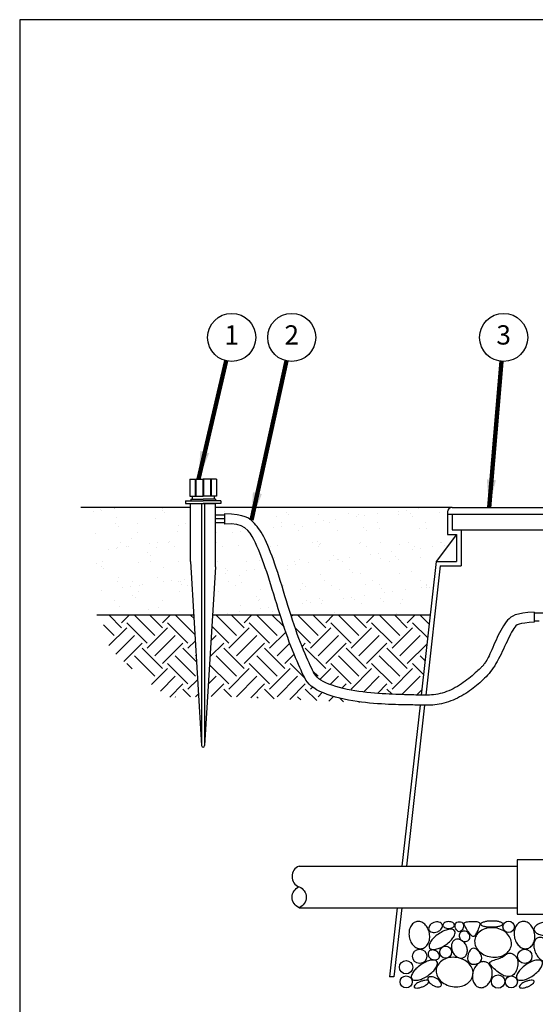
# Model space of a CAD drawing. Extents: x -0.1 to 14.8, y -2.3 to 8.2.
# Drawn here: x -0.1 to 3.2, y 1.8 to 8.2 of the extents above; entities that cross this region are included whole.
import ezdxf
from ezdxf.enums import TextEntityAlignment as Align

# ---------------------------------------------------------------- set-up
doc = ezdxf.new("R2010")
doc.units = 0
doc.header["$MEASUREMENT"] = 0
for name, color, linetype in [('image', 7, 'CONTINUOUS'), ('text_bubbles', 6, 'CONTINUOUS'), ('title', 4, 'CONTINUOUS')]:
    doc.layers.add(name, color=color, linetype=linetype)
doc.styles.add('Arial', font='ARIAL.TTF')
doc.styles.add('L100', font='romans.shx', dxfattribs={"height": 0.1})
doc.styles.add('L200', font='ARIAL.TTF', dxfattribs={"height": 0.2})
doc.styles.add('L80', font='ROMANS', dxfattribs={"height": 0.08})
doc.styles.add('ROMANS', font='ROMANS.SHX')
doc.dimstyles.get("Standard").update_dxf_attribs({"dimtxt": 0.18, "dimasz": 0.18, "dimexe": 0.18, "dimexo": 0.0625, "dimgap": 0.09, "dimtad": 0, "dimtih": 1, "dimtoh": 1, "dimdec": 4, "dimzin": 0, "dimdsep": 46, "dimtxsty": 'Standard', "dimcen": 0.09, "dimadec": 0, "dimazin": 0, "dimtfac": 1, "dimtdec": 4, "dimtofl": 0, "dimtmove": 0, "dimatfit": 3, "dimfxl": 0, "dimtolj": 1, "dimtzin": 0, "dimarcsym": 0})

# ---------------------------------------------------------------- blocks, each defined once
blk = doc.blocks.new('titleblock')
at = {"layer": 'title'}
blk.add_lwpolyline([(0, 0), (14.8908, 0), (14.8908, 10.44), (0, 10.44)], close=True, dxfattribs=at)
at = {"layer": 'title', "style": 'L200'}
for tag, p in [('TITLE1', (1.2314, 1.3437)), ('TITLE2', (1.2314, 0.9842)), ('TITLE3', (2.7136, 0.5928)), ('TITLE4', (2.7136, 0.2693))]:
    blk.add_attdef(tag, p, '', height=0.2, dxfattribs=at)
at = {"layer": 'title', "color": 7, "style": 'L80'}
blk.add_attdef('REVISED', text='', height=0.08, dxfattribs=at).set_placement((8.261, 0.9696), align=Align.RIGHT)
at = {"layer": 'title', "style": 'L200'}
blk.add_attdef('D', text='', height=0.2, dxfattribs=at).set_placement((0.6064, 0.8842), align=Align.MIDDLE)
at = {"layer": 'title', "color": 7}
for tag, p, height, style in [('SCALE', (1.2314, 0.7006), 0.1, 'L100'), ('DWG-NAME', (0.2639, 0.0847), 0.08, 'L80')]:
    blk.add_attdef(tag, p, '', height=height, dxfattribs=dict(at, style=style))

msp = doc.modelspace()

# ---------------------------------------------------------------- hatches: boundary and pattern name
at = {"layer": 'image'}
h = msp.add_hatch(dxfattribs=at)
h.set_pattern_fill('AR-SAND', color=256, scale=0.1, style=0)
h.paths.add_polyline_path([(0.9787, 4.6394), (0.9787, 4.991), (0.3251, 4.991), (0.396, 4.2918), (0.9994, 4.2918)])
h = msp.add_hatch(dxfattribs=at)
h.set_pattern_fill('AR-SAND', color=256, scale=0.1, style=0)
h.paths.add_polyline_path([(2.5356, 4.2918), (2.575, 4.6409), (2.7063, 4.8159), (2.648, 4.8159), (2.648, 4.9619, -0.414214), (2.6772, 4.991), (1.1412, 4.991), (1.1412, 4.9414), (1.1991, 4.9414), (1.1991, 4.9495), (1.2287, 4.9497), (1.2531, 4.9495), (1.273, 4.9488), (1.2892, 4.9477), (1.3023, 4.946), (1.3177, 4.943), (1.334, 4.9366), (1.3491, 4.928), (1.3601, 4.9198), (1.3673, 4.9138), (1.3745, 4.9073), (1.3817, 4.9001), (1.3891, 4.8924), (1.3966, 4.8841), (1.4044, 4.8751), (1.4122, 4.8653), (1.4202, 4.8546), (1.4284, 4.8427), (1.4367, 4.8297), (1.4452, 4.8154), (1.4538, 4.7996), (1.4625, 4.7824), (1.4714, 4.7636), (1.4803, 4.7434), (1.4894, 4.7218), (1.4985, 4.699), (1.5077, 4.6749), (1.5169, 4.6497), (1.5261, 4.6234), (1.5353, 4.5961), (1.5445, 4.5679), (1.5538, 4.5389), (1.5631, 4.5092), (1.5725, 4.4788), (1.582, 4.448), (1.5915, 4.4167), (1.6012, 4.3851), (1.6111, 4.3534), (1.621, 4.3216), (1.6305, 4.2918)])
h = msp.add_hatch(dxfattribs=at)
h.set_pattern_fill('AR-SAND', color=256, scale=0.1, style=0)
h.paths.add_polyline_path([(1.4638, 4.5998), (1.455, 4.6252), (1.4462, 4.6493), (1.4376, 4.6721), (1.4291, 4.6937), (1.4207, 4.7138), (1.4124, 4.7326), (1.4044, 4.7499), (1.3965, 4.7656), (1.3889, 4.7799), (1.3815, 4.7926), (1.3744, 4.804), (1.3675, 4.8142), (1.3608, 4.8233), (1.3545, 4.8314), (1.3485, 4.8387), (1.3427, 4.8451), (1.3373, 4.851), (1.3322, 4.8562), (1.3273, 4.8608), (1.3226, 4.865), (1.318, 4.8686), (1.3136, 4.8717), (1.3092, 4.8744), (1.3048, 4.8767), (1.3003, 4.8786), (1.2949, 4.8802), (1.2879, 4.8814), (1.2784, 4.8823), (1.2656, 4.8829), (1.2487, 4.8832), (1.2268, 4.8832), (1.1991, 4.8829), (1.1991, 4.891), (1.1412, 4.891), (1.1412, 4.6054), (1.1219, 4.2918), (1.5606, 4.2918), (1.5578, 4.3004), (1.5478, 4.3325), (1.5379, 4.3644), (1.5282, 4.396), (1.5187, 4.4273), (1.5092, 4.4579), (1.5, 4.488), (1.4908, 4.5173), (1.4817, 4.5458), (1.4727, 4.5733)])
h = msp.add_hatch(dxfattribs=at)
h.set_pattern_fill('EARTH', color=256, scale=0.75, angle=45, style=0)
h.paths.add_polyline_path([(0.9994, 4.2918), (0.396, 4.2918), (0.3965, 4.2871), (0.4536, 4.0731), (0.644, 3.9019), (0.8344, 3.7592), (1.0311, 3.7621)])
h = msp.add_hatch(dxfattribs=at)
h.set_pattern_fill('EARTH', color=256, scale=0.75, angle=45, style=0)
h.paths.add_polyline_path([(1.6705, 3.9932), (1.6608, 4.0155), (1.6509, 4.039), (1.6407, 4.0638), (1.6303, 4.0898), (1.6199, 4.117), (1.6094, 4.1456), (1.599, 4.1752), (1.5886, 4.2057), (1.5782, 4.2368), (1.568, 4.2685), (1.5606, 4.2918), (1.1219, 4.2918), (1.0894, 3.7629), (1.1675, 3.764), (2.1253, 3.7229), (2.1151, 3.7239), (2.0881, 3.7271), (2.0606, 3.7308), (2.0329, 3.7351), (2.0048, 3.7401), (1.9766, 3.746), (1.9483, 3.7526), (1.9202, 3.7601), (1.8927, 3.7683), (1.8662, 3.7772), (1.8412, 3.7867), (1.8179, 3.7969), (1.7968, 3.8077), (1.7782, 3.8189), (1.7624, 3.8307), (1.7491, 3.843), (1.7379, 3.856), (1.7282, 3.8697), (1.7197, 3.8842), (1.712, 3.8997), (1.7044, 3.9161), (1.6967, 3.9336), (1.6885, 3.9523), (1.6797, 3.9722)])
h = msp.add_hatch(dxfattribs=at)
h.set_pattern_fill('EARTH', color=256, scale=0.75, angle=45, style=0)
h.paths.add_polyline_path([(2.5356, 4.2918), (1.6305, 4.2918), (1.631, 4.29), (1.6412, 4.2587), (1.6514, 4.228), (1.6616, 4.1979), (1.6719, 4.1688), (1.6822, 4.1407), (1.6925, 4.1139), (1.7026, 4.0883), (1.7126, 4.0641), (1.7223, 4.0412), (1.7316, 4.0197), (1.7405, 3.9997), (1.7487, 3.9812), (1.7563, 3.9642), (1.7631, 3.9487), (1.7696, 3.9346), (1.7762, 3.9217), (1.7832, 3.9099), (1.7911, 3.8989), (1.8003, 3.8888), (1.8112, 3.8791), (1.8242, 3.8699), (1.8396, 3.861), (1.8573, 3.8523), (1.877, 3.844), (1.8984, 3.8361), (1.9212, 3.8287), (1.9451, 3.8217), (1.9698, 3.8154), (1.9951, 3.8096), (2.0207, 3.8045), (2.0465, 3.8001), (2.0723, 3.7962), (2.0981, 3.7928), (2.1238, 3.7899), (2.1492, 3.7873), (2.1743, 3.7852), (2.1989, 3.7833), (2.223, 3.7816), (2.2465, 3.7802), (2.2692, 3.779), (2.2911, 3.7779), (2.3121, 3.777), (2.3321, 3.7762), (2.3509, 3.7756), (2.3686, 3.775), (2.385, 3.7746), (2.4001, 3.7741), (2.414, 3.7738), (2.4269, 3.7734), (2.4387, 3.7731), (2.4495, 3.7728), (2.4594, 3.7725), (2.4684, 3.7722), (2.4768, 3.7718)])

# ---------------------------------------------------------------- linework, layer by layer
for p, q in [((0.9741, 5.175), (1.0599, 5.175)), ((0.9741, 5.175), (0.9741, 5.0646)), ((1.0078, 5.175), (1.0078, 5.0646)), ((1.0132, 5.175), (1.0132, 5.0646)), ((1.0572, 5.175), (1.0572, 5.0646)), ((1.1458, 5.175), (1.0599, 5.175)), ((1.0626, 5.175), (1.0626, 5.0646)), ((1.1067, 5.175), (1.1067, 5.0646)), ((1.1121, 5.175), (1.1121, 5.0646)), ((1.1458, 5.175), (1.1458, 5.0646)), ((0.9741, 5.0646), (1.0599, 5.0646)), ((0.989, 5.0646), (0.989, 5.0441)), ((1.1458, 5.0646), (1.0599, 5.0646)), ((1.1309, 5.0646), (1.1309, 5.0441)), ((0.9787, 4.991), (0.2659, 4.991)), ((0.9458, 5.0343), (0.9458, 5.0158)), ((0.9458, 5.0343), (1.0599, 5.0343)), ((0.9458, 5.0158), (1.0599, 5.0158)), ((0.9787, 4.6394), (0.9787, 5.0158)), ((0.9787, 5.0158), (1.1412, 5.0158)), ((0.9792, 5.0441), (1.0599, 5.0441)), ((0.9792, 5.0441), (0.9792, 5.0343)), ((1.1407, 5.0441), (1.0599, 5.0441)), ((1.1741, 5.0343), (1.0599, 5.0343)), ((1.1741, 5.0158), (1.0599, 5.0158)), ((1.1407, 5.0441), (1.1407, 5.0343)), ((1.1412, 4.6054), (1.1412, 5.0158)), ((2.6772, 4.991), (1.1412, 4.991)), ((1.1741, 5.0343), (1.1741, 5.0158)), ((2.6772, 4.991), (3.4237, 4.991)), ((1.1991, 4.9414), (1.1412, 4.9414)), ((2.648, 4.9619), (2.648, 4.8159)), ((2.648, 4.9473), (3.4237, 4.9473)), ((2.6772, 4.9473), (2.6772, 4.8451)), ((1.1991, 4.9162), (1.1412, 4.9162)), ((1.1991, 4.891), (1.1412, 4.891)), ((2.7063, 4.8159), (2.575, 4.6409)), ((2.648, 4.8159), (2.7063, 4.8159)), ((2.6772, 4.8451), (3.4237, 4.8451)), ((2.7063, 4.8159), (2.7063, 4.6409)), ((2.7355, 4.8451), (2.7355, 4.6117)), ((0.9787, 4.6394), (1.0501, 3.4447)), ((0.9787, 4.6394), (1.0501, 3.4447)), ((1.1412, 4.6054), (1.0698, 3.4447)), ((2.575, 4.6409), (2.4769, 3.7726)), ((2.6011, 4.6117), (2.5062, 3.7723)), ((2.575, 4.6409), (2.7063, 4.6409)), ((2.6009, 4.6117), (2.7355, 4.6117)), ((0.9994, 4.2918), (0.3681, 4.2918)), ((1.5606, 4.2918), (1.1219, 4.2918)), ((2.5356, 4.2918), (1.6305, 4.2918)), ((3.3392, 4.3039), (3.2116, 4.3039)), ((3.2425, 4.2535), (3.2116, 4.2535)), ((2.4696, 3.7077), (2.3515, 2.6628)), ((2.4988, 3.7068), (2.3808, 2.6628)), ((1.6837, 2.6628), (3.1, 2.6628)), ((1.6837, 2.3927), (3.1, 2.3927)), ((2.3209, 2.3927), (2.2701, 1.9427)), ((2.3503, 2.3927), (2.2995, 1.9427)), ((2.2995, 1.9427), (2.2701, 1.9427))]:
    msp.add_line(p, q, dxfattribs=at)
for points in [[(1.0501, 5.0158), (1.0501, 3.4447)], [(1.0698, 5.0158), (1.0698, 3.4447)], [(1.1991, 4.9495), (1.1991, 4.8829)], [(3.2116, 4.3118), (3.1702, 4.3083), (3.1366, 4.304), (3.1096, 4.2988), (3.0883, 4.2928), (3.0715, 4.2858), (3.0582, 4.2777), (3.0473, 4.2687), (3.0376, 4.2585), (3.0284, 4.2472), (3.0194, 4.2348), (3.0107, 4.2216), (3.0021, 4.2075), (2.9938, 4.1928), (2.9858, 4.1776), (2.9779, 4.1619), (2.9703, 4.146), (2.9629, 4.1299), (2.9558, 4.1138), (2.9489, 4.0979), (2.9422, 4.0824), (2.9357, 4.0675), (2.9295, 4.0533), (2.9235, 4.0401), (2.9178, 4.028), (2.9123, 4.0171), (2.9071, 4.0075), (2.9023, 3.999), (2.8978, 3.9917), (2.8938, 3.9854), (2.8901, 3.98), (2.887, 3.9756), (2.8844, 3.9721), (2.8824, 3.9693), (2.8807, 3.967), (2.8791, 3.9651), (2.8774, 3.9632), (2.8755, 3.9611), (2.8729, 3.9586), (2.8696, 3.9554), (2.8654, 3.9512), (2.8599, 3.946), (2.8534, 3.9398), (2.8458, 3.9327), (2.8374, 3.9249), (2.8282, 3.9165), (2.8183, 3.9077), (2.8079, 3.8986), (2.797, 3.8895), (2.7858, 3.8804), (2.7742, 3.8713), (2.7623, 3.8625), (2.7501, 3.8537), (2.7376, 3.8452), (2.7248, 3.837), (2.7116, 3.8291), (2.6982, 3.8215), (2.6845, 3.8144), (2.6705, 3.8076), (2.6564, 3.8014), (2.6421, 3.7957), (2.6278, 3.7906), (2.6136, 3.786), (2.5993, 3.7822), (2.5852, 3.779), (2.5713, 3.7766), (2.5575, 3.7748), (2.544, 3.7736), (2.5306, 3.7728), (2.5174, 3.7724), (2.5044, 3.7723), (2.4915, 3.7724), (2.4789, 3.7726), (2.4664, 3.7728), (2.4539, 3.773), (2.4412, 3.7732), (2.4282, 3.7735), (2.4146, 3.7738), (2.4003, 3.7742), (2.385, 3.7746), (2.3686, 3.775), (2.3509, 3.7756), (2.3321, 3.7762), (2.3121, 3.777), (2.2911, 3.7779), (2.2692, 3.779), (2.2465, 3.7802), (2.223, 3.7816), (2.1989, 3.7833), (2.1743, 3.7852), (2.1492, 3.7873), (2.1238, 3.7899), (2.0981, 3.7928), (2.0723, 3.7962), (2.0465, 3.8001), (2.0207, 3.8045), (1.9951, 3.8096), (1.9698, 3.8154), (1.9451, 3.8217), (1.9212, 3.8287), (1.8984, 3.8361), (1.877, 3.844), (1.8573, 3.8523), (1.8396, 3.861), (1.8242, 3.8699), (1.8112, 3.8791), (1.8003, 3.8888), (1.7911, 3.8989), (1.7832, 3.9099), (1.7762, 3.9217), (1.7696, 3.9346), (1.7631, 3.9487), (1.7563, 3.9642), (1.7487, 3.9812), (1.7405, 3.9997), (1.7316, 4.0197), (1.7223, 4.0412), (1.7126, 4.0641), (1.7026, 4.0883), (1.6925, 4.1139), (1.6822, 4.1407), (1.6719, 4.1688), (1.6616, 4.1979), (1.6514, 4.228), (1.6412, 4.2587), (1.631, 4.29), (1.621, 4.3216), (1.6111, 4.3534), (1.6012, 4.3851), (1.5915, 4.4167), (1.582, 4.448), (1.5725, 4.4788), (1.5631, 4.5092), (1.5538, 4.5389), (1.5445, 4.5679), (1.5353, 4.5961), (1.5261, 4.6234), (1.5169, 4.6497), (1.5077, 4.6749), (1.4985, 4.699), (1.4894, 4.7218), (1.4803, 4.7434), (1.4714, 4.7636), (1.4625, 4.7824), (1.4538, 4.7996), (1.4452, 4.8154), (1.4367, 4.8298), (1.4282, 4.8429), (1.4197, 4.855), (1.4111, 4.8662), (1.4024, 4.8767), (1.3936, 4.8867), (1.3846, 4.8962), (1.3751, 4.9055), (1.3642, 4.9144), (1.3505, 4.9227), (1.333, 4.9302), (1.3103, 4.9369), (1.2812, 4.9424), (1.2446, 4.9467), (1.1991, 4.9495)], [(3.2116, 4.2452), (3.1773, 4.2431), (3.1501, 4.2405), (3.1291, 4.2372), (3.1131, 4.233), (3.101, 4.2278), (3.0918, 4.2214), (3.0845, 4.2137), (3.0779, 4.2044), (3.0712, 4.1936), (3.0642, 4.1813), (3.0569, 4.1677), (3.0495, 4.1531), (3.042, 4.1377), (3.0343, 4.1216), (3.0265, 4.1051), (3.0188, 4.0885), (3.011, 4.0718), (3.0032, 4.0552), (2.9954, 4.0388), (2.9875, 4.0227), (2.9794, 4.007), (2.9712, 3.9917), (2.9628, 3.977), (2.9542, 3.9629), (2.9454, 3.9496), (2.9363, 3.9369), (2.9269, 3.9249), (2.9174, 3.9134), (2.9078, 3.9025), (2.8979, 3.8919), (2.888, 3.8818), (2.8779, 3.8719), (2.8678, 3.8624), (2.8576, 3.853), (2.8471, 3.8439), (2.8365, 3.835), (2.8257, 3.8262), (2.8145, 3.8175), (2.8031, 3.809), (2.7912, 3.8006), (2.779, 3.7922), (2.7664, 3.784), (2.7535, 3.776), (2.7401, 3.7681), (2.7265, 3.7606), (2.7125, 3.7534), (2.6982, 3.7466), (2.6836, 3.7403), (2.6687, 3.7345), (2.6537, 3.7292), (2.6385, 3.7244), (2.6235, 3.7201), (2.6085, 3.7165), (2.5939, 3.7134), (2.5796, 3.7109), (2.5657, 3.7089), (2.5525, 3.7076), (2.5397, 3.7068), (2.5274, 3.7065), (2.5154, 3.7064), (2.5038, 3.7066), (2.4923, 3.707), (2.481, 3.7074), (2.4699, 3.7078), (2.4586, 3.708), (2.4473, 3.7082), (2.4356, 3.7083), (2.4233, 3.7084), (2.4103, 3.7085), (2.3965, 3.7086), (2.3816, 3.7087), (2.3654, 3.709), (2.3479, 3.7094), (2.329, 3.7099), (2.3089, 3.7106), (2.2876, 3.7115), (2.2653, 3.7125), (2.2421, 3.7138), (2.218, 3.7152), (2.1932, 3.7169), (2.1677, 3.7189), (2.1417, 3.7212), (2.1151, 3.7239), (2.0881, 3.7271), (2.0606, 3.7308), (2.0329, 3.7351), (2.0048, 3.7401), (1.9766, 3.746), (1.9483, 3.7526), (1.9202, 3.7601), (1.8927, 3.7683), (1.8662, 3.7772), (1.8412, 3.7867), (1.8179, 3.7969), (1.7968, 3.8077), (1.7782, 3.8189), (1.7624, 3.8307), (1.7491, 3.843), (1.7379, 3.856), (1.7282, 3.8697), (1.7197, 3.8842), (1.712, 3.8997), (1.7044, 3.9161), (1.6967, 3.9336), (1.6885, 3.9523), (1.6797, 3.9722), (1.6705, 3.9932), (1.6608, 4.0155), (1.6509, 4.039), (1.6407, 4.0638), (1.6303, 4.0898), (1.6199, 4.117), (1.6094, 4.1456), (1.599, 4.1752), (1.5886, 4.2057), (1.5782, 4.2368), (1.568, 4.2685), (1.5578, 4.3004), (1.5478, 4.3325), (1.5379, 4.3644), (1.5282, 4.396), (1.5187, 4.4273), (1.5092, 4.4579), (1.5, 4.488), (1.4908, 4.5173), (1.4817, 4.5458), (1.4727, 4.5733), (1.4638, 4.5998), (1.455, 4.6252), (1.4461, 4.6495), (1.4372, 4.673), (1.4281, 4.6957), (1.4187, 4.7179), (1.4091, 4.7395), (1.3991, 4.7609), (1.3887, 4.7821), (1.3775, 4.8031), (1.3649, 4.8233), (1.3496, 4.8419), (1.3308, 4.858), (1.3074, 4.871), (1.2783, 4.88), (1.2426, 4.8843), (1.1991, 4.8829)], [(3.2116, 4.3118), (3.2116, 4.2452)]]:
    msp.add_lwpolyline(points, dxfattribs=at)
for points in [[(3.4301, 2.3511), (3.7602, 2.3511), (3.7602, 2.7043), (3.579, 2.7043), (3.579, 2.8242), (3.4301, 2.8242), (3.2812, 2.8242), (3.2812, 2.7043), (3.1, 2.7043), (3.1, 2.3511)], [(2.7242, 2.2366), (2.7178, 2.2383), (2.7117, 2.2425), (2.7062, 2.2488), (2.7017, 2.2564), (2.6984, 2.2648), (2.6966, 2.2734), (2.6966, 2.2816), (2.6988, 2.2887), (2.7032, 2.2943), (2.7094, 2.2982), (2.7167, 2.3005), (2.7247, 2.3012), (2.7327, 2.3002), (2.74, 2.2977), (2.7462, 2.2935), (2.7504, 2.2878), (2.7524, 2.2806), (2.7523, 2.2724), (2.7504, 2.2639), (2.7469, 2.2556), (2.7423, 2.2481), (2.7367, 2.242), (2.7306, 2.238)], [(2.8554, 2.2762), (2.8534, 2.2693), (2.8507, 2.2616), (2.8475, 2.2534), (2.844, 2.2451), (2.8402, 2.237), (2.8364, 2.2293), (2.8325, 2.2223), (2.8288, 2.2164), (2.8253, 2.2117), (2.8221, 2.2084), (2.8188, 2.2063), (2.8156, 2.2056), (2.8122, 2.2062), (2.8085, 2.2081), (2.8045, 2.2113), (2.8, 2.2157), (2.795, 2.2214), (2.7896, 2.2281), (2.784, 2.2354), (2.7784, 2.2432), (2.7731, 2.2512), (2.7681, 2.259), (2.7637, 2.2664), (2.76, 2.2731), (2.7573, 2.2789), (2.7556, 2.2838), (2.755, 2.2879), (2.7556, 2.2913), (2.7574, 2.2941), (2.7604, 2.2964), (2.7647, 2.2982), (2.7705, 2.2998), (2.7776, 2.301), (2.7859, 2.3021), (2.7949, 2.3029), (2.8042, 2.3034), (2.8136, 2.3036), (2.8227, 2.3035), (2.8312, 2.303), (2.8386, 2.3023), (2.8447, 2.3012), (2.8495, 2.2996), (2.8531, 2.2975), (2.8555, 2.2948), (2.8569, 2.2914), (2.8573, 2.2873), (2.8568, 2.2822)], [(2.8137, 2.1292), (2.8039, 2.1251), (2.7952, 2.1168), (2.788, 2.1055), (2.7826, 2.0921), (2.7794, 2.0778), (2.7786, 2.0636), (2.7806, 2.0505), (2.7858, 2.0396), (2.7942, 2.0318), (2.805, 2.027), (2.8174, 2.0251), (2.8304, 2.026), (2.8429, 2.0295), (2.854, 2.0354), (2.8628, 2.0435), (2.8683, 2.0537), (2.8698, 2.0657), (2.8676, 2.0788), (2.8624, 2.092), (2.8548, 2.1044), (2.8455, 2.1153), (2.8352, 2.1236), (2.8244, 2.1286)], [(2.9951, 2.0683), (3.0027, 2.0723), (3.0096, 2.0764), (3.016, 2.0806), (3.0219, 2.0847), (3.0275, 2.0885), (3.0328, 2.0918), (3.0381, 2.0945), (3.0433, 2.0965), (3.0486, 2.0975), (3.054, 2.0977), (3.0594, 2.097), (3.0647, 2.0955), (3.07, 2.0934), (3.0751, 2.0905), (3.08, 2.0871), (3.0847, 2.0831), (3.0891, 2.0786), (3.0931, 2.0736), (3.0967, 2.068), (3.0997, 2.0619), (3.1022, 2.0551), (3.104, 2.0477), (3.1051, 2.0396), (3.1054, 2.0308), (3.1049, 2.0214), (3.1035, 2.0114), (3.1012, 2.0013), (3.0981, 1.9914), (3.0942, 1.9818), (3.0895, 1.9728), (3.084, 1.9649), (3.0777, 1.9581), (3.0706, 1.9528), (3.0629, 1.949), (3.0545, 1.9466), (3.0456, 1.9456), (3.0363, 1.946), (3.0267, 1.9477), (3.0168, 1.9507), (3.0068, 1.9549), (2.9967, 1.9603), (2.9866, 1.9667), (2.9768, 1.9737), (2.9674, 1.9813), (2.9585, 1.989), (2.9502, 1.9967), (2.9428, 2.004), (2.9364, 2.0109), (2.9311, 2.0169), (2.927, 2.0223), (2.9242, 2.027), (2.9226, 2.0312), (2.9224, 2.0349), (2.9236, 2.0382), (2.9263, 2.0413), (2.9305, 2.0442), (2.9362, 2.0469), (2.9431, 2.0497), (2.9511, 2.0524), (2.9597, 2.0552), (2.9687, 2.0581), (2.9778, 2.0613), (2.9867, 2.0646)]]:
    msp.add_lwpolyline(points, close=True, dxfattribs=at)
msp.add_lwpolyline([(1.6837, 2.6628, 0.686036), (1.6837, 2.5277, -0.686036), (1.6837, 2.3927, -0.680354), (1.6837, 2.5277, -0.680354)], format="xyb", dxfattribs=at)
for points in [[(2.3992, 2.2031, 0.074891), (2.4105, 2.1693, 0.085396), (2.4293, 2.1442, 0.106179), (2.455, 2.1286, 0.127663), (2.4801, 2.1266, 0.127663), (2.5031, 2.137, 0.106179), (2.522, 2.1605, 0.085396), (2.5311, 2.1905, 0.074891), (2.5303, 2.2261, 0.074891), (2.5189, 2.26, 0.085396), (2.5001, 2.285, 0.106179), (2.4744, 2.3007, 0.127663), (2.4493, 2.3027, 0.127663), (2.4263, 2.2923, 0.106179), (2.4074, 2.2688, 0.085396), (2.3983, 2.2388, 0.074891)], [(2.6555, 2.3019, 0.060957), (2.6406, 2.3001, 0.074329), (2.6292, 2.2954, 0.106941), (2.6208, 2.2875, 0.152249), (2.6183, 2.2797, 0.152249), (2.6208, 2.2718, 0.106941), (2.6292, 2.2639, 0.074329), (2.6406, 2.2592, 0.060957), (2.6555, 2.2574, 0.060957), (2.6703, 2.2592, 0.074329), (2.6817, 2.2639, 0.106941), (2.6901, 2.2718, 0.152249), (2.6926, 2.2797, 0.152249), (2.6901, 2.2875, 0.106941), (2.6817, 2.2954, 0.074329), (2.6703, 2.3001, 0.060957)], [(2.9353, 2.3061, 0.028083), (2.9061, 2.3041, 0.0384), (2.885, 2.2997, 0.079083), (2.8673, 2.2915, 0.252493), (2.8643, 2.2857, 0.252493), (2.8675, 2.2801, 0.079083), (2.8854, 2.2723, 0.0384), (2.9065, 2.2685, 0.028083), (2.9359, 2.2673, 0.028083), (2.9652, 2.2693, 0.0384), (2.9862, 2.2736, 0.079083), (3.0039, 2.2819, 0.252493), (3.0069, 2.2877, 0.252493), (3.0038, 2.2933, 0.079083), (2.9858, 2.3011, 0.0384), (2.9647, 2.3049, 0.028083)], [(3.0822, 2.2031, 0.074891), (3.0935, 2.1693, 0.085396), (3.1123, 2.1442, 0.106179), (3.1381, 2.1286, 0.127663), (3.1632, 2.1266, 0.127663), (3.1861, 2.137, 0.106179), (3.205, 2.1605, 0.085396), (3.2141, 2.1905, 0.074891), (3.2133, 2.2261, 0.074891), (3.202, 2.26, 0.085396), (3.1832, 2.285, 0.106179), (3.1574, 2.3007, 0.127663), (3.1323, 2.3027, 0.127663), (3.1094, 2.2923, 0.106179), (3.0905, 2.2688, 0.085396), (3.0813, 2.2388, 0.074891)], [(3.307, 2.3017, 0.047356), (3.2669, 2.2965, 0.061057), (3.2373, 2.2859, 0.102158), (3.2147, 2.268, 0.184649), (3.2094, 2.2525, 0.184649), (3.2157, 2.2374, 0.102158), (3.2395, 2.221, 0.061057), (3.2697, 2.2124, 0.047356), (3.3101, 2.2099, 0.047356), (3.3502, 2.2151, 0.061057), (3.3798, 2.2257, 0.102158), (3.4024, 2.2437, 0.184649), (3.4078, 2.2592, 0.184649), (3.4014, 2.2742, 0.102158), (3.3776, 2.2906, 0.061057), (3.3474, 2.2992, 0.047356)], [(2.5583, 2.2961, 0.0699), (2.5421, 2.287, 0.081726), (2.5311, 2.2754, 0.106927), (2.5255, 2.2613, 0.135669), (2.5267, 2.2493, 0.135669), (2.5339, 2.2396, 0.106927), (2.5476, 2.233, 0.081726), (2.5636, 2.2319, 0.0699), (2.5817, 2.2362, 0.0699), (2.5979, 2.2453, 0.081726), (2.6089, 2.2569, 0.106927), (2.6145, 2.271, 0.135669), (2.6133, 2.283, 0.135669), (2.6061, 2.2927, 0.106927), (2.5924, 2.2993, 0.081726), (2.5765, 2.3004, 0.0699)], [(2.5886, 2.2215, 0.043433), (2.5574, 2.1957, 0.056789), (2.5379, 2.1716, 0.099289), (2.5276, 2.1451, 0.196056), (2.5308, 2.1307, 0.196056), (2.5432, 2.1226, 0.099289), (2.5716, 2.1227, 0.056789), (2.6011, 2.1324, 0.043433), (2.6363, 2.1524, 0.043433), (2.6675, 2.1782, 0.056789), (2.6871, 2.2023, 0.099289), (2.6973, 2.2288, 0.196056), (2.6941, 2.2433, 0.196056), (2.6818, 2.2514, 0.099289), (2.6534, 2.2512, 0.056789), (2.6239, 2.2416, 0.043433)], [(2.7766, 2.2337, 0.089158), (2.7635, 2.2393, 0.094123), (2.7499, 2.2398, 0.102116), (2.7375, 2.2351, 0.108589), (2.7285, 2.2264, 0.108589), (2.724, 2.2146, 0.102116), (2.7248, 2.2013, 0.094123), (2.7306, 2.1891, 0.089158), (2.741, 2.1793, 0.089158), (2.7541, 2.1738, 0.094123), (2.7676, 2.1733, 0.102116), (2.7801, 2.1779, 0.108589), (2.7891, 2.1867, 0.108589), (2.7936, 2.1984, 0.102116), (2.7928, 2.2117, 0.094123), (2.787, 2.2239, 0.089158)], [(2.9583, 2.2612, 0.079344), (2.9105, 2.2608, 0.088396), (2.87, 2.2464, 0.105173), (2.8389, 2.2187, 0.121155), (2.825, 2.1851, 0.121155), (2.8283, 2.149, 0.105173), (2.8498, 2.1133, 0.088396), (2.8842, 2.0875, 0.079344), (2.9297, 2.0729, 0.079344), (2.9775, 2.0733, 0.088396), (3.018, 2.0877, 0.105173), (3.0491, 2.1154, 0.121155), (3.063, 2.149, 0.121155), (3.0597, 2.1851, 0.105173), (3.0383, 2.2209, 0.088396), (3.0039, 2.2467, 0.079344)], [(2.7688, 2.1477, 0.075808), (2.7544, 2.169, 0.086035), (2.7364, 2.1827, 0.105996), (2.7154, 2.1886, 0.126275), (2.6974, 2.1851, 0.126275), (2.6832, 2.1733, 0.105996), (2.6744, 2.1534, 0.086035), (2.6737, 2.1307, 0.075808), (2.6811, 2.1062, 0.075808), (2.6955, 2.0849, 0.086035), (2.7134, 2.0711, 0.105996), (2.7344, 2.0653, 0.126275), (2.7525, 2.0688, 0.126275), (2.7666, 2.0806, 0.105996), (2.7754, 2.1005, 0.086035), (2.7761, 2.1231, 0.075808)], [(3.2213, 2.0958, 0.064498), (3.2405, 2.0676, 0.077385), (3.2625, 2.0495, 0.107171), (3.288, 2.0409, 0.145306), (3.3077, 2.0445, 0.145306), (3.3223, 2.0583, 0.107171), (3.3305, 2.084, 0.077385), (3.3289, 2.1124, 0.064498), (3.3175, 2.1446, 0.064498), (3.2983, 2.1728, 0.077385), (3.2763, 2.1909, 0.107171), (3.2507, 2.1994, 0.145306), (3.231, 2.1958, 0.145306), (3.2165, 2.1821, 0.107171), (3.2082, 2.1564, 0.077385), (3.2099, 2.128, 0.064498)], [(2.5726, 2.1125, 0.077695), (2.5579, 2.1176, 0.087315), (2.544, 2.1177, 0.105578), (2.5316, 2.1127, 0.123499), (2.5239, 2.1042, 0.123499), (2.5211, 2.093, 0.105578), (2.5239, 2.0799, 0.087315), (2.5317, 2.0685, 0.077695), (2.5442, 2.0591, 0.077695), (2.5589, 2.054, 0.087315), (2.5728, 2.054, 0.105578), (2.5852, 2.0589, 0.123499), (2.5929, 2.0675, 0.123499), (2.5957, 2.0786, 0.105578), (2.5928, 2.0917, 0.087315), (2.585, 2.1032, 0.077695)], [(2.4735, 2.0215, 0.043433), (2.4423, 1.9957, 0.056789), (2.4228, 1.9715, 0.099289), (2.4125, 1.9451, 0.196056), (2.4157, 1.9306, 0.196056), (2.4281, 1.9225, 0.099289), (2.4565, 1.9226, 0.056789), (2.486, 1.9323, 0.043433), (2.5212, 1.9523, 0.043433), (2.5524, 1.9781, 0.056789), (2.572, 2.0022, 0.099289), (2.5822, 2.0287, 0.196056), (2.579, 2.0432, 0.196056), (2.5667, 2.0513, 0.099289), (2.5383, 2.0512, 0.056789), (2.5088, 2.0415, 0.043433)], [(2.7083, 2.0688, 0.079344), (2.6604, 2.0684, 0.088396), (2.6199, 2.054, 0.105173), (2.5888, 2.0263, 0.121155), (2.575, 1.9927, 0.121155), (2.5783, 1.9566, 0.105173), (2.5997, 1.9209, 0.088396), (2.6341, 1.8951, 0.079344), (2.6797, 1.8805, 0.079344), (2.7275, 1.8809, 0.088396), (2.768, 1.8953, 0.105173), (2.7991, 1.923, 0.121155), (2.8129, 1.9566, 0.121155), (2.8097, 1.9927, 0.105173), (2.7882, 2.0284, 0.088396), (2.7538, 2.0542, 0.079344)], [(3.1566, 2.0215, 0.043433), (3.1253, 1.9957, 0.056789), (3.1058, 1.9715, 0.099289), (3.0955, 1.9451, 0.196056), (3.0987, 1.9306, 0.196056), (3.1111, 1.9225, 0.099289), (3.1395, 1.9226, 0.056789), (3.169, 1.9323, 0.043433), (3.2042, 1.9523, 0.043433), (3.2355, 1.9781, 0.056789), (3.255, 2.0022, 0.099289), (3.2652, 2.0287, 0.196056), (3.2621, 2.0432, 0.196056), (3.2497, 2.0513, 0.099289), (3.2213, 2.0512, 0.056789), (3.1918, 2.0415, 0.043433)], [(2.8123, 1.9717, 0.074533), (2.8099, 1.9377, 0.085143), (2.8172, 1.9087, 0.106247), (2.8341, 1.8855, 0.128211), (2.8553, 1.8745, 0.128211), (2.8792, 1.8754, 0.106247), (2.9044, 1.8891, 0.085143), (2.9234, 1.9122, 0.074533), (2.9358, 1.944, 0.074533), (2.9382, 1.978, 0.085143), (2.9309, 2.007, 0.106247), (2.914, 2.0303, 0.128211), (2.8928, 2.0412, 0.128211), (2.8688, 2.0404, 0.106247), (2.8436, 2.0266, 0.085143), (2.8247, 2.0035, 0.074533)], [(2.4726, 1.9131, 0.036075), (2.4536, 1.904, 0.048292), (2.4408, 1.8949, 0.091562), (2.4318, 1.8837, 0.220553), (2.4314, 1.8775, 0.220553), (2.4359, 1.8732, 0.091562), (2.4501, 1.8712, 0.048292), (2.4657, 1.8733, 0.036075), (2.4858, 1.8796, 0.036075), (2.5048, 1.8887, 0.048292), (2.5177, 1.8978, 0.091562), (2.5267, 1.909, 0.220553), (2.527, 1.9152, 0.220553), (2.5225, 1.9195, 0.091562), (2.5084, 1.9215, 0.048292), (2.4927, 1.9194, 0.036075)], [(2.5763, 1.9334, 0.051204), (2.5579, 1.9418, 0.065054), (2.5422, 1.9448, 0.104251), (2.5276, 1.9427, 0.174439), (2.5207, 1.9369, 0.174439), (2.5191, 1.9281, 0.104251), (2.5244, 1.9143, 0.065054), (2.5348, 1.9022, 0.051204), (2.5512, 1.8903, 0.051204), (2.5696, 1.8819, 0.065054), (2.5853, 1.8789, 0.104251), (2.5999, 1.881, 0.174439), (2.6068, 1.8867, 0.174439), (2.6084, 1.8956, 0.104251), (2.6031, 1.9093, 0.065054), (2.5927, 1.9215, 0.051204)], [(3.1556, 1.9131, 0.036075), (3.1367, 1.904, 0.048292), (3.1238, 1.8949, 0.091562), (3.1148, 1.8837, 0.220553), (3.1145, 1.8775, 0.220553), (3.119, 1.8732, 0.091562), (3.1331, 1.8712, 0.048292), (3.1488, 1.8733, 0.036075), (3.1689, 1.8796, 0.036075), (3.1879, 1.8887, 0.048292), (3.2007, 1.8978, 0.091562), (3.2097, 1.909, 0.220553), (3.2101, 1.9152, 0.220553), (3.2056, 1.9195, 0.091562), (3.1914, 1.9215, 0.048292), (3.1758, 1.9194, 0.036075)]]:
    msp.add_lwpolyline(points, format="xyb", close=True, dxfattribs=at)
for centre, radius in [((3.0448, 2.2682), 0.0372), ((2.4667, 2.077), 0.0466), ((2.6357, 2.1039), 0.0389), ((3.1498, 2.077), 0.0466), ((2.3784, 2.0062), 0.0433), ((2.3792, 1.9106), 0.0393), ((2.9761, 1.9131), 0.0433), ((3.0623, 1.9106), 0.0393)]:
    msp.add_circle(centre, radius, dxfattribs=at)
for centre, radius, start, end in [((2.6772, 4.9619), 0.0292, 90, 180), ((1.0599, 3.4447), 0.00984, 180, 0)]:
    msp.add_arc(centre, radius, start, end, dxfattribs=at)
at = {"layer": 'text_bubbles'}
for centre in [(1.2454, 6.0946), (1.6355, 6.0946), (3.0125, 6.0946)]:
    msp.add_circle(centre, 0.1562, dxfattribs=at)

# ---------------------------------------------------------------- block references
at = {"layer": 'title'}
msp.add_blockref('titleblock', (-0.1322, -2.2829), dxfattribs=at)

# ---------------------------------------------------------------- texts
at = {"layer": 'text_bubbles', "style": 'ROMANS'}
for s, p in [('1', (1.2454, 6.0946)), ('2', (1.6355, 6.0946)), ('3', (3.0125, 6.0946))]:
    msp.add_text(s, height=0.125, dxfattribs=at).set_placement(p, align=Align.MIDDLE)

# ---------------------------------------------------------------- leaders
at = {"layer": 'text_bubbles'}
for points, override in [([(1.0292, 5.175), (1.2096, 5.9425)], {"dimtxt": 0.125, "dimexe": 0.125, "dimtxsty": 'Arial', "dimclrd": 256, "dimclre": 256, "dimclrt": 256, "dimtmove": 2, "dimlwd": 65535, "dimlwe": 65535}), ([(1.3734, 4.9082), (1.6018, 5.942)], {"dimtxt": 0.125, "dimexe": 0.125, "dimtxsty": 'Arial', "dimclrd": 256, "dimclre": 256, "dimclrt": 256, "dimtmove": 2, "dimlwd": 65535, "dimlwe": 65535}), ([(2.9174, 4.991), (2.9991, 5.9389)], {"dimtxt": 0.125, "dimexe": 0.125, "dimclrd": 256, "dimclre": 256, "dimclrt": 256, "dimtmove": 2, "dimlwd": 65535, "dimlwe": 65535})]:
    msp.add_leader(points, dimstyle='Standard', override=override, dxfattribs=at)

doc.saveas('drawing.dxf')
